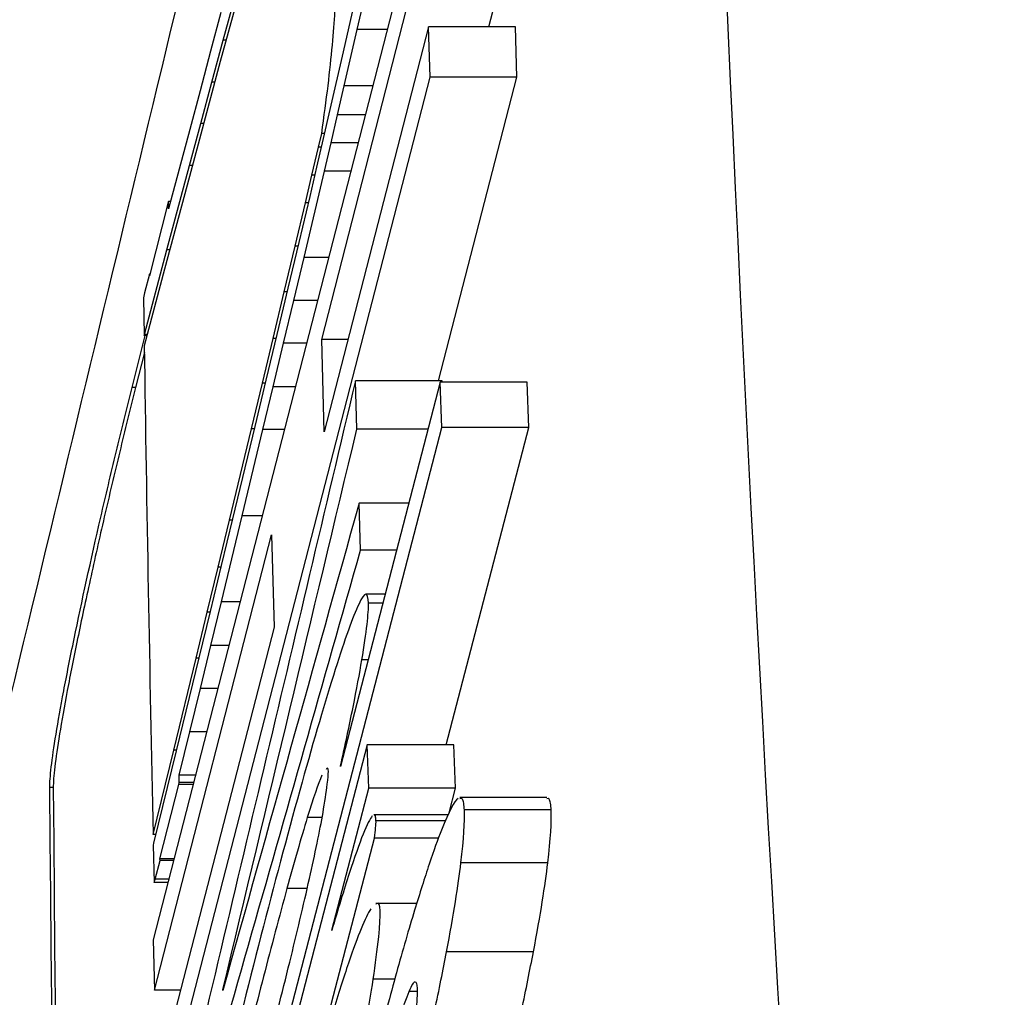
# Model space of a CAD drawing. Units: inches. Extents: x -2318 to 636, y -550 to 788.
# Drawn here: x -585 to -585, y 583 to 583 of the extents above; entities that cross this region are included whole.
import ezdxf

# ---------------------------------------------------------------- set-up
doc = ezdxf.new("R2010")
doc.units = ezdxf.units.IN
doc.header["$MEASUREMENT"] = 0
doc.layers.add('0-BEDDING', color=7, linetype='Continuous', lineweight=5)

msp = doc.modelspace()

# ---------------------------------------------------------------- hatches: boundary and pattern name
at = {"layer": '0-BEDDING', "lineweight": 15, "true_color": 0x939598}
h = msp.add_hatch(dxfattribs=at)
h.set_pattern_fill('AR-HBONE', color=252)
edge = h.paths.add_edge_path()
edge.add_arc((-606.03282, 570.60094), 0.5892, 106.23575, 124.71951, ccw=False)
edge.add_line((-606.3684, 609.19874), (-606.3684, 571.08523))
edge.add_line((-603.98971, 569.79432), (-604.12633, 569.79432))
edge.add_arc((-602.51672, 569.89242), 1.35526, 70.08644, 109.91356, ccw=False)
edge.add_arc((-602.81359, 570.60094), 0.5892, 106.23575, 167.97215, ccw=False)
edge.add_line((-603.56547, 570.02717), (-603.38985, 570.72372))
edge.add_arc((-603.86329, 570.10119), 0.30688, 270, 346.0423, ccw=False)
edge.add_line((-603.98971, 569.79432), (-603.86329, 569.79432))
edge.add_line((-604.12633, 569.79432), (-604.26295, 569.79432))
edge.add_arc((-605.43908, 570.60094), 0.5892, 12.02785, 73.76425, ccw=False)
edge.add_arc((-605.73595, 569.89242), 1.35526, 70.08644, 109.91356, ccw=False)
edge.add_line((-604.68719, 570.02718), (-604.86281, 570.72372))
edge.add_arc((-604.38938, 570.1012), 0.30688, 193.9577, 270, ccw=False)
edge.add_line((-604.26295, 569.79432), (-604.38938, 569.79432))
edge.add_arc((-602.21985, 570.60094), 0.5892, 37.80422, 73.76425, ccw=False)
edge.add_line((-601.75432, 570.9621), (-601.75432, 571.44553))
edge.add_line((-601.75432, 571.44553), (-593.45367, 571.48199))
edge.add_spline(control_points=[(-593.45367, 571.48199), (-593.40796, 571.72672), (-593.36013, 571.97084), (-593.19573, 572.77197), (-593.07012, 573.32635), (-592.79612, 574.4285), (-592.64799, 574.97636), (-592.4062, 575.79245), (-592.32241, 576.06356), (-592.19192, 576.46882), (-592.14761, 576.60368), (-592.0574, 576.87292), (-592.01154, 577.00733), (-591.91784, 577.27556), (-591.86997, 577.40938), (-591.77148, 577.67623), (-591.72088, 577.80925), (-591.56556, 578.20732), (-591.45734, 578.47135), (-591.12318, 579.26066), (-590.88775, 579.78321), (-590.59321, 580.43631), (-590.50483, 580.63224), (-590.41686, 580.82828), (-590.35837, 580.95902), (-590.32924, 581.02443), (-590.24147, 581.22053), (-590.18223, 581.35106), (-590.08856, 581.54545), (-590.05658, 581.61011), (-589.9914, 581.73851), (-589.9582, 581.80226), (-589.78912, 582.11879), (-589.64404, 582.36489), (-589.33333, 582.84218), (-589.16771, 583.07338), (-588.81427, 583.51966), (-588.62644, 583.73474), (-588.37611, 583.99231), (-588.32527, 584.04326), (-588.22196, 584.14398), (-588.16944, 584.1938), (-588.01043, 584.3405), (-587.90218, 584.43491), (-587.57056, 584.7078), (-587.34036, 584.87595), (-586.86071, 585.18325), (-586.61128, 585.3224), (-586.3515, 585.44594)], knot_values=[0.410208, 0.410208, 0.410208, 0.410208, 0.4375, 0.4375, 0.5, 0.5, 0.5625, 0.5625, 0.59375, 0.59375, 0.609375, 0.609375, 0.625, 0.625, 0.640625, 0.640625, 0.65625, 0.65625, 0.6875, 0.6875, 0.75, 0.75, 0.765625, 0.773438, 0.773438, 0.78125, 0.78125, 0.796875, 0.796875, 0.804688, 0.804688, 0.8125, 0.8125, 0.84375, 0.84375, 0.875, 0.875, 0.90625, 0.90625, 0.914063, 0.914063, 0.921875, 0.921875, 0.9375, 0.9375, 0.96875, 0.96875, 1, 1, 1, 1], degree=3, periodic=0)
edge.add_line((-603.9897, 610.48964), (-604.12632, 610.48964))
edge.add_line((-603.86328, 610.48964), (-603.9897, 610.48964))
edge.add_arc((-603.86328, 610.18277), 0.30687, 13.9577, 90, ccw=False)
edge.add_line((-603.38984, 609.56024), (-603.56546, 610.25679))
edge.add_arc((-602.81358, 609.68302), 0.5892, 192.02785, 253.76425, ccw=False)
edge.add_arc((-602.51671, 610.39154), 1.35526, 250.08644, 289.91356, ccw=False)
edge.add_line((-606.60907, 609.56024), (-606.78469, 610.25679))
edge.add_arc((-606.03281, 609.68302), 0.5892, 192.02785, 235.27927, ccw=False)
edge.add_arc((-606.03281, 609.68302), 0.5892, 235.27927, 253.76425, ccw=False)
edge.add_arc((-605.73594, 610.39154), 1.35526, 250.08644, 289.91356, ccw=False)
edge.add_arc((-605.43907, 609.68302), 0.5892, 286.23575, 347.97215, ccw=False)
edge.add_line((-604.68718, 610.25679), (-604.8628, 609.56024))
edge.add_arc((-604.38937, 610.18277), 0.30687, 90, 166.0423, ccw=False)
edge.add_line((-604.26294, 610.48964), (-604.38937, 610.48964))
edge.add_line((-604.12632, 610.48964), (-604.26294, 610.48964))
edge.add_arc((-602.21984, 609.68302), 0.5892, 286.23575, 322.19485, ccw=False)
edge.add_line((-593.58191, 608.874), (-601.75431, 608.874))
edge.add_line((-601.75431, 608.874), (-601.75431, 609.32186))
edge.add_spline(control_points=[(-593.58191, 608.874), (-593.55141, 608.69328), (-593.51967, 608.51272), (-593.43564, 608.05178), (-593.38164, 607.77164), (-593.21093, 606.93236), (-593.08554, 606.3744), (-592.91378, 605.67896), (-592.87868, 605.53997), (-592.80695, 605.2622), (-592.77033, 605.12337), (-592.65824, 604.70778), (-592.58043, 604.43183), (-592.41836, 603.8823), (-592.33412, 603.60869), (-592.20299, 603.20002), (-592.15848, 603.06408), (-592.06786, 602.79279), (-592.0218, 602.65742), (-591.92779, 602.38737), (-591.8798, 602.2527), (-591.78114, 601.98433), (-591.73046, 601.85063), (-591.57495, 601.45081), (-591.46663, 601.18596), (-591.13228, 600.39479), (-590.89686, 599.87188), (-590.60217, 599.21843), (-590.51373, 599.02241), (-590.42566, 598.82619), (-590.36706, 598.69531), (-590.33788, 598.62981), (-590.25008, 598.43344), (-590.19104, 598.3028), (-590.06729, 598.04465), (-590.00286, 597.91699), (-589.80174, 597.5383), (-589.65723, 597.29158), (-589.42362, 596.93079), (-589.34293, 596.81207), (-589.17563, 596.57791), (-589.08897, 596.46242), (-588.81974, 596.12143), (-588.63048, 595.90462), (-588.23132, 595.49323), (-588.02142, 595.29864), (-587.68975, 595.02487), (-587.57639, 594.93664), (-587.4019, 594.80907), (-587.343, 594.76735), (-587.22367, 594.68554), (-587.16312, 594.64537), (-586.85837, 594.45001), (-586.60812, 594.31095), (-586.35149, 594.18891)], knot_values=[0.386154, 0.386154, 0.386154, 0.386154, 0.40625, 0.40625, 0.4375, 0.4375, 0.5, 0.5, 0.515625, 0.515625, 0.53125, 0.53125, 0.5625, 0.5625, 0.59375, 0.59375, 0.609375, 0.609375, 0.625, 0.625, 0.640625, 0.640625, 0.65625, 0.65625, 0.6875, 0.6875, 0.75, 0.75, 0.765625, 0.773437, 0.773437, 0.78125, 0.78125, 0.796875, 0.796875, 0.8125, 0.8125, 0.84375, 0.84375, 0.859375, 0.859375, 0.875, 0.875, 0.90625, 0.90625, 0.9375, 0.9375, 0.953125, 0.953125, 0.960937, 0.960937, 0.96875, 0.96875, 1, 1, 1, 1], degree=3, periodic=0)
edge.add_arc((-585.92201, 595.09199), 1, 244.56561, 265, ccw=False)
edge.add_line((-585.68025, 594.06702), (-585.87534, 594.08408))
edge.add_line((-585.4991, 594.05117), (-585.68025, 594.06702))
edge.add_line((-586.00917, 594.09579), (-585.87534, 594.08408))
edge.add_line((-583.64575, 593.8788), (-583.91433, 593.91557))
edge.add_line((-583.91433, 593.91557), (-583.93177, 593.91404))
edge.add_line((-583.93177, 593.91404), (-583.9492, 593.91557))
edge.add_line((-585.4991, 594.05117), (-583.9492, 593.91557))
edge.add_line((-583.64575, 593.8788), (-499.0547, 593.8788))
edge.add_line((-585.87534, 585.55077), (-585.68025, 585.56784))
edge.add_line((-585.68025, 585.56784), (-585.4991, 585.58369))
edge.add_line((-583.93177, 585.72081), (-583.91434, 585.71929))
edge.add_line((-583.9492, 585.71929), (-583.93177, 585.72081))
edge.add_line((-583.53281, 585.68591), (-583.91434, 585.71929))
edge.add_line((-583.9492, 585.71929), (-585.4991, 585.58369))
edge.add_line((-585.87534, 585.55077), (-586.00917, 585.53906))
edge.add_arc((-585.92202, 584.54287), 1, 95, 115.43439, ccw=False)
edge.add_line((-583.52892, 585.68557), (-499.0547, 585.68557))
edge.add_arc((-499.0547, 595.1288), 1.25, 270, 278.59485, ccw=False)
edge.add_arc((-498.7184, 595.13387), 1.25, 263.13174, 270, ccw=False)
edge.add_line((-498.74774, 593.88373), (-426.3684, 593.88373))
edge.add_arc((-499.0547, 584.43557), 1.25, 83.13174, 90, ccw=False)
edge.add_arc((-498.69425, 584.22681), 1.46506, 87.52207, 98.27932, ccw=False)
edge.add_line((-498.63091, 585.69049), (-426.3684, 585.69049))
edge.add_line((-426.3684, 585.69049), (-426.3684, 593.88373))

# ---------------------------------------------------------------- linework, layer by layer
at = {"color": 7, "linetype": 'Continuous', "lineweight": 25}
for p, q in [((-584.95463, 583.50666), (-585.03517, 583.19294)), ((-584.98514, 583.37135), (-584.9542, 583.49175)), ((-584.93548, 583.46429), (-584.92842, 583.49175)), ((-585.01443, 583.46028), (-585.00783, 583.48467)), ((-584.97296, 583.48224), (-584.97874, 583.45689)), ((-585.00872, 583.47816), (-585.01527, 583.45395)), ((-584.97457, 583.46346), (-584.97264, 583.47187)), ((-585.01506, 583.46852), (-585.01815, 583.45701)), ((-584.95338, 583.46429), (-584.98438, 583.3439)), ((-584.97842, 583.44674), (-584.97457, 583.46346)), ((-584.96572, 583.46346), (-584.97457, 583.46346)), ((-584.9276, 583.46429), (-584.95338, 583.46429)), ((-584.95293, 583.44937), (-584.95338, 583.46429)), ((-584.92714, 583.44937), (-584.9276, 583.46429)), ((-585.01778, 583.44783), (-585.01443, 583.46028)), ((-585.01356, 583.46028), (-585.01443, 583.46028)), ((-585.01815, 583.45701), (-585.02128, 583.4453)), ((-584.97874, 583.45689), (-584.9827, 583.43967)), ((-585.01527, 583.45395), (-585.01856, 583.44173)), ((-585.03378, 583.13565), (-584.95293, 583.44937)), ((-584.92714, 583.44937), (-584.95293, 583.44937)), ((-584.95041, 583.35911), (-584.92714, 583.44937)), ((-585.02107, 583.43559), (-585.01778, 583.44783)), ((-585.01692, 583.44783), (-585.01778, 583.44783)), ((-584.98041, 583.43817), (-584.97842, 583.44674)), ((-584.97001, 583.44674), (-584.97842, 583.44674)), ((-585.02128, 583.4453), (-585.02436, 583.43379)), ((-585.01856, 583.44173), (-585.02187, 583.42945)), ((-584.9827, 583.43967), (-584.98468, 583.4311)), ((-584.98234, 583.42985), (-584.98041, 583.43817)), ((-584.97221, 583.43817), (-584.98041, 583.43817)), ((-585.02436, 583.43379), (-585.0275, 583.42203)), ((-585.02442, 583.4231), (-585.02107, 583.43559)), ((-585.02022, 583.43559), (-585.02107, 583.43559)), ((-584.98468, 583.4311), (-584.98666, 583.42258)), ((-584.98608, 583.42855), (-584.98515, 583.43261)), ((-584.98433, 583.43261), (-584.98515, 583.43261)), ((-585.02187, 583.42945), (-585.02516, 583.41718)), ((-584.98804, 583.42016), (-584.98608, 583.42855)), ((-584.98527, 583.42855), (-584.98608, 583.42855)), ((-584.98432, 583.42137), (-584.98234, 583.42985)), ((-584.97435, 583.42985), (-584.98234, 583.42985)), ((-585.03111, 583.39803), (-585.02442, 583.4231)), ((-585.0275, 583.42203), (-585.03063, 583.41023)), ((-585.02357, 583.4231), (-585.02442, 583.4231)), ((-584.98666, 583.42258), (-584.9887, 583.41385)), ((-584.99039, 583.39575), (-584.98432, 583.42137)), ((-584.98995, 583.41195), (-584.98804, 583.42016)), ((-584.98723, 583.42016), (-584.98804, 583.42016)), ((-584.97652, 583.42137), (-584.98432, 583.42137)), ((-585.02516, 583.41718), (-585.0318, 583.3923)), ((-584.9887, 583.41385), (-584.99194, 583.40021)), ((-585.03077, 583.41213), (-585.03635, 583.39032)), ((-585.03067, 583.41241), (-585.03077, 583.41213)), ((-585.03063, 583.41023), (-585.03067, 583.41241)), ((-585.03005, 583.41241), (-585.03067, 583.41241)), ((-584.99302, 583.39905), (-584.98995, 583.41195)), ((-584.98915, 583.41195), (-584.98995, 583.41195)), ((-584.99625, 583.38552), (-584.99302, 583.39905)), ((-584.99194, 583.40021), (-584.99518, 583.38662)), ((-584.99222, 583.39905), (-584.99302, 583.39905)), ((-585.0378, 583.37287), (-585.03111, 583.39803)), ((-585.03027, 583.39803), (-585.03111, 583.39803)), ((-584.99342, 583.38298), (-584.99039, 583.39575)), ((-584.9831, 583.39575), (-584.99039, 583.39575)), ((-585.0318, 583.3923), (-585.03786, 583.36951)), ((-585.03635, 583.39076), (-585.03776, 583.38521)), ((-585.03635, 583.39032), (-585.03635, 583.39076)), ((-585.03623, 583.39076), (-585.03635, 583.39076)), ((-585.03776, 583.38521), (-585.03807, 583.38371)), ((-584.99956, 583.37166), (-584.99625, 583.38552)), ((-584.99518, 583.38662), (-584.99848, 583.37283)), ((-584.99545, 583.38552), (-584.99625, 583.38552)), ((-585.03807, 583.38371), (-585.03791, 583.3726)), ((-584.99646, 583.37026), (-584.99342, 583.38298)), ((-584.98638, 583.38298), (-584.99342, 583.38298)), ((-585.04146, 583.35713), (-585.03757, 583.3726)), ((-585.03791, 583.3726), (-585.0378, 583.37287)), ((-585.03704, 583.3726), (-585.03791, 583.3726)), ((-585.03697, 583.37287), (-585.0378, 583.37287)), ((-584.99848, 583.37283), (-585.00173, 583.35924)), ((-585.00274, 583.35834), (-584.99956, 583.37166)), ((-584.99876, 583.37166), (-584.99956, 583.37166)), ((-584.99955, 583.35733), (-584.99646, 583.37026)), ((-584.98965, 583.37026), (-584.99646, 583.37026)), ((-584.98438, 583.3439), (-584.98514, 583.37135)), ((-584.97731, 583.37135), (-584.98514, 583.37135)), ((-585.03783, 583.36747), (-585.04043, 583.35713)), ((-585.00599, 583.34479), (-585.00274, 583.35834)), ((-585.00173, 583.35924), (-585.00502, 583.34548)), ((-585.00194, 583.35834), (-585.00274, 583.35834)), ((-584.94992, 583.35873), (-584.97954, 583.24449)), ((-584.97469, 583.34476), (-584.97512, 583.35911)), ((-584.94934, 583.35911), (-584.97512, 583.35911)), ((-584.92412, 583.35873), (-584.94992, 583.35873)), ((-584.94943, 583.34524), (-584.94992, 583.35873)), ((-584.94933, 583.35873), (-584.94934, 583.35911)), ((-584.92364, 583.34524), (-584.92412, 583.35873)), ((-585.04043, 583.35713), (-585.04146, 583.35713)), ((-585.00259, 583.34465), (-584.99955, 583.35733)), ((-584.99296, 583.35733), (-584.99955, 583.35733)), ((-585.03087, 583.03151), (-584.94943, 583.34524)), ((-585.01253, 583.31763), (-585.00599, 583.34479)), ((-585.00502, 583.34548), (-585.01162, 583.31807)), ((-585.00877, 583.31897), (-585.00259, 583.34465)), ((-585.00519, 583.34479), (-585.00599, 583.34479)), ((-584.99622, 583.34465), (-585.00259, 583.34465)), ((-584.95354, 583.34476), (-584.97469, 583.34476)), ((-584.92364, 583.34524), (-584.94943, 583.34524)), ((-584.94813, 583.25089), (-584.92364, 583.34524)), ((-584.95925, 583.32272), (-584.97401, 583.32272)), ((-584.97357, 583.30875), (-584.97401, 583.32272)), ((-585.01589, 583.30371), (-585.01253, 583.31763)), ((-585.01162, 583.31807), (-585.01498, 583.3042)), ((-585.01496, 583.29338), (-585.00877, 583.31897)), ((-585.01173, 583.31763), (-585.01253, 583.31763)), ((-585.00281, 583.31897), (-585.00877, 583.31897)), ((-585.03482, 583.17802), (-585.00004, 583.31335)), ((-585.00004, 583.31335), (-584.99931, 583.2859)), ((-584.96288, 583.30875), (-584.97357, 583.30875)), ((-585.01913, 583.2903), (-585.01589, 583.30371)), ((-585.01498, 583.3042), (-585.01828, 583.29054)), ((-585.0151, 583.30371), (-585.01589, 583.30371)), ((-585.01811, 583.28042), (-585.01496, 583.29338)), ((-585.00938, 583.29338), (-585.01496, 583.29338)), ((-584.96627, 583.29566), (-584.97205, 583.29566)), ((-585.01828, 583.29054), (-585.02164, 583.27672)), ((-584.96695, 583.29305), (-584.97126, 583.29305)), ((-585.02244, 583.27668), (-585.01913, 583.2903)), ((-585.01834, 583.2903), (-585.01913, 583.2903)), ((-584.99931, 583.2859), (-585.03416, 583.15056)), ((-585.0212, 583.26767), (-585.01811, 583.28042)), ((-585.01271, 583.28042), (-585.01811, 583.28042)), ((-585.0291, 583.24933), (-585.02244, 583.27668)), ((-585.02164, 583.27672), (-585.02835, 583.24916)), ((-585.02164, 583.27668), (-585.02244, 583.27668)), ((-584.97133, 583.27617), (-584.9732, 583.27617)), ((-585.02435, 583.25476), (-585.0212, 583.26767)), ((-585.01598, 583.26767), (-585.0212, 583.26767)), ((-585.0275, 583.24189), (-585.02435, 583.25476)), ((-585.0193, 583.25476), (-585.02435, 583.25476)), ((-584.97163, 583.25089), (-585.03063, 583.02372)), ((-584.97118, 583.23806), (-584.97163, 583.25089)), ((-584.94584, 583.25089), (-584.97163, 583.25089)), ((-584.94538, 583.23806), (-584.94584, 583.25089)), ((-585.03524, 583.22423), (-585.0291, 583.24933)), ((-585.02835, 583.24916), (-585.03507, 583.22169)), ((-585.02831, 583.24933), (-585.0291, 583.24933)), ((-584.97954, 583.24449), (-584.97955, 583.24468)), ((-584.97949, 583.24468), (-584.97955, 583.24468)), ((-585.02745, 583.23971), (-585.0275, 583.24189)), ((-585.0226, 583.24189), (-585.0275, 583.24189)), ((-585.0649, 583.23825), (-585.06593, 583.23825)), ((-585.03319, 583.21704), (-585.02756, 583.23917)), ((-585.02756, 583.23917), (-585.02745, 583.23971)), ((-585.0233, 583.23917), (-585.02756, 583.23917)), ((-585.02316, 583.23971), (-585.02745, 583.23971)), ((-584.98214, 583.19588), (-584.97118, 583.23806)), ((-584.94538, 583.23806), (-584.97118, 583.23806)), ((-584.94728, 583.23075), (-584.94538, 583.23806)), ((-584.91829, 583.23521), (-584.94409, 583.23521)), ((-584.98503, 583.22928), (-584.98943, 583.22928)), ((-584.94756, 583.23012), (-584.96962, 583.23012)), ((-584.91695, 583.23157), (-584.94275, 583.23157)), ((-584.94834, 583.22835), (-584.96901, 583.22835)), ((-585.03445, 583.22423), (-585.03524, 583.22423)), ((-584.98457, 583.1652), (-584.96947, 583.2232)), ((-584.95045, 583.2232), (-584.96947, 583.2232)), ((-585.03507, 583.22169), (-585.03517, 583.22114)), ((-585.03517, 583.22114), (-585.03493, 583.21003)), ((-585.03461, 583.211), (-585.03318, 583.21655)), ((-585.02898, 583.21704), (-585.03319, 583.21704)), ((-585.03318, 583.21655), (-585.03319, 583.21704)), ((-585.02911, 583.21655), (-585.03318, 583.21655)), ((-584.91795, 583.21586), (-584.94376, 583.21586)), ((-585.03493, 583.21003), (-585.03461, 583.211)), ((-585.03078, 583.21003), (-585.03493, 583.21003)), ((-585.03053, 583.211), (-585.03461, 583.211)), ((-584.98946, 583.2082), (-584.99546, 583.2082)), ((-584.9569, 583.20378), (-584.96908, 583.20378)), ((-584.98214, 583.19569), (-584.98214, 583.19588)), ((-585.03517, 583.19294), (-585.03482, 583.17802)), ((-584.92224, 583.18937), (-584.94805, 583.18937)), ((-584.96345, 583.18125), (-584.9698, 583.18125)), ((-585.02709, 583.17802), (-585.03482, 583.17802)), ((-585.01452, 583.17791), (-585.01452, 583.1781)), ((-585.01446, 583.1781), (-585.01452, 583.1781)), ((-584.95679, 583.1776), (-584.95916, 583.1776))]:
    msp.add_line(p, q, dxfattribs=at)
for points, knots in [([(-585.30161, 583.11604), (-585.2209, 583.45099), (-585.1404, 583.786), (-585.05758, 584.13153), (-585.05507, 584.142), (-585.05005, 584.16294), (-585.04762, 584.17343), (-585.03951, 584.20468), (-585.03314, 584.22525), (-585.01843, 584.26583), (-585.0101, 584.28585), (-584.99606, 584.31545), (-584.99112, 584.32524), (-584.98072, 584.34469), (-584.97525, 584.35434), (-584.9469, 584.40159), (-584.92086, 584.43667), (-584.87682, 584.48527), (-584.8613, 584.5008), (-584.82853, 584.53045), (-584.81149, 584.54437), (-584.75884, 584.58321), (-584.72157, 584.60539), (-584.66239, 584.63308), (-584.64211, 584.64137), (-584.60041, 584.65599), (-584.57939, 584.66218), (-584.51583, 584.67754), (-584.4728, 584.68353), (-584.40728, 584.6861), (-584.38541, 584.68679), (-584.3417, 584.68832), (-584.31984, 584.68909), (-584.29798, 584.68985)], [0, 0, 0, 0, 0.5, 0.5, 0.515625, 0.515625, 0.53125, 0.53125, 0.5625, 0.5625, 0.59375, 0.59375, 0.609375, 0.609375, 0.625, 0.625, 0.6875, 0.6875, 0.71875, 0.71875, 0.75, 0.75, 0.8125, 0.8125, 0.84375, 0.84375, 0.875, 0.875, 0.9375, 0.9375, 0.96875, 0.96875, 1, 1, 1, 1]), ([(-584.87118, 584.12509), (-584.87118, 584.12508), (-584.87118, 584.12508), (-584.87118, 584.12508), (-584.9148, 583.94306), (-584.95847, 583.76106), (-585.0022, 583.57907), (-585.03047, 583.46141), (-585.05876, 583.34375), (-585.08708, 583.22611), (-585.10447, 583.15386), (-585.12187, 583.08163), (-585.13928, 583.00939)], [-0.00000006, -0.00000006, -0.00000006, -0.00000006, 0, 0, 0, 0.01426527, 0.01426527, 0.01426527, 0.02348791, 0.02348791, 0.02348791, 0.02915106, 0.02915106, 0.02915106, 0.02915106]), ([(-584.98515, 583.43261), (-584.98368, 583.44281), (-584.98264, 583.45149), (-584.98127, 583.46614), (-584.98096, 583.47205), (-584.98106, 583.47636)], [0, 0, 0, 0, 0.5, 0.5, 1, 1, 1, 1]), ([(-585.06593, 583.23825), (-585.06594, 583.23967), (-585.06579, 583.24171), (-585.06517, 583.247), (-585.06469, 583.25029), (-585.06345, 583.25787), (-585.06268, 583.26215), (-585.06088, 583.27167), (-585.05984, 583.27692), (-585.05644, 583.29342), (-585.0537, 583.30585), (-585.04931, 583.32489), (-585.04777, 583.33141), (-585.04465, 583.34436), (-585.04306, 583.35077), (-585.04146, 583.35713)], [0, 0, 0, 0, 0.125, 0.125, 0.25, 0.25, 0.375, 0.375, 0.5, 0.5, 0.75, 0.75, 0.875, 0.875, 1, 1, 1, 1]), ([(-585.04043, 583.35713), (-585.04204, 583.35077), (-585.04361, 583.34438), (-585.04671, 583.33154), (-585.04825, 583.32502), (-585.0512, 583.31223), (-585.0526, 583.30601), (-585.05526, 583.29392), (-585.05652, 583.28799), (-585.0588, 583.27696), (-585.05982, 583.27181), (-585.06163, 583.26228), (-585.06241, 583.25791), (-585.06427, 583.24657), (-585.06492, 583.24108), (-585.0649, 583.23825)], [0, 0, 0, 0, 0.125, 0.125, 0.25, 0.25, 0.375, 0.375, 0.5, 0.5, 0.625, 0.625, 0.75, 0.75, 1, 1, 1, 1]), ([(-584.97414, 583.29266), (-584.97501, 583.29078), (-584.97604, 583.28823), (-584.97839, 583.28172), (-584.97969, 583.27783), (-584.98112, 583.27331)], [0, 0, 0, 0, 0.5, 0.5, 1, 1, 1, 1]), ([(-584.9732, 583.27617), (-584.97252, 583.28027), (-584.972, 583.28381), (-584.97135, 583.2895), (-584.97121, 583.29161), (-584.97126, 583.29305)], [0, 0, 0, 0, 0.5, 0.5, 1, 1, 1, 1]), ([(-584.97955, 583.24468), (-584.97816, 583.25087), (-584.9769, 583.25675), (-584.97475, 583.26743), (-584.97388, 583.2721), (-584.9732, 583.27617)], [0, 0, 0, 0, 0.5, 0.5, 1, 1, 1, 1]), ([(-584.98474, 583.23076), (-584.98426, 583.23379), (-584.98311, 583.24096), (-584.98301, 583.2448), (-584.98377, 583.24368), (-584.98385, 583.24356)], [0, 0, 0, 0, 0.393324, 0.932648, 1, 1, 1, 1]), ([(-584.94275, 583.23157), (-584.94281, 583.23227), (-584.94292, 583.23368), (-584.94331, 583.23502), (-584.94382, 583.23493), (-584.94409, 583.23488)], [0, 0, 0, 0, 0.32169, 0.643374, 1, 1, 1, 1]), ([(-584.91695, 583.23157), (-584.917, 583.23227), (-584.91711, 583.23368), (-584.9175, 583.23502), (-584.91802, 583.23493), (-584.91829, 583.23488)], [0, 0, 0, 0, 0.32169, 0.643374, 1, 1, 1, 1]), ([(-584.96901, 583.22835), (-584.96904, 583.22872), (-584.96909, 583.22948), (-584.96927, 583.23011), (-584.96952, 583.22997), (-584.96962, 583.22991)], [0, 0, 0, 0, 0.367991, 0.736005, 1, 1, 1, 1]), ([(-584.94956, 583.22557), (-584.95064, 583.22283), (-584.95186, 583.21944), (-584.95455, 583.21141), (-584.956, 583.20683), (-584.95755, 583.20176)], [0, 0, 0, 0, 0.5, 0.5, 1, 1, 1, 1]), ([(-584.99546, 583.2082), (-584.99775, 583.19984), (-585.00008, 583.19106), (-585.00474, 583.17309), (-585.00703, 583.16398), (-585.00929, 583.15477)], [0, 0, 0, 0, 0.5, 0.5, 1, 1, 1, 1]), ([(-584.9698, 583.18125), (-584.9692, 583.18569), (-584.96749, 583.19825), (-584.96756, 583.2049), (-584.96898, 583.20358), (-584.96908, 583.2035)], [0, 0, 0, 0, 0.338696, 0.956886, 1, 1, 1, 1]), ([(-584.95755, 583.20176), (-584.95924, 583.1962), (-584.96106, 583.18989), (-584.9648, 583.1764), (-584.9667, 583.16931), (-584.9686, 583.16203)], [0, 0, 0, 0, 0.5, 0.5, 1, 1, 1, 1]), ([(-584.95602, 583.15192), (-584.95443, 583.15884), (-584.95294, 583.16554), (-584.95025, 583.17818), (-584.94907, 583.18401), (-584.94805, 583.18937)], [0, 0, 0, 0, 0.5, 0.5, 1, 1, 1, 1]), ([(-584.92673, 583.16754), (-584.9264, 583.16905), (-584.92465, 583.17701), (-584.92332, 583.18384), (-584.92224, 583.18937)], [0, 0, 0, 0, 0.188587, 1, 1, 1, 1]), ([(-585.00871, 583.1321), (-585.00638, 583.14065), (-585.00402, 583.14957), (-584.9993, 583.16776), (-584.99695, 583.17703), (-584.99464, 583.18636)], [0, 0, 0, 0, 0.5, 0.5, 1, 1, 1, 1]), ([(-584.97718, 583.18602), (-584.97862, 583.18178), (-584.98021, 583.17684), (-584.98359, 583.1658), (-584.98536, 583.15978), (-584.9872, 583.15336)], [0, 0, 0, 0, 0.5, 0.5, 1, 1, 1, 1]), ([(-584.9758, 583.14905), (-584.97447, 583.15545), (-584.97329, 583.1614), (-584.97128, 583.1722), (-584.97046, 583.177), (-584.9698, 583.18125)], [0, 0, 0, 0, 0.5, 0.5, 1, 1, 1, 1])]:
    msp.add_open_spline(points, degree=3, knots=knots, dxfattribs=at)
for points in [[(-584.88098, 583.9713), (-584.87392, 583.63305), (-584.85924, 583.29482), (-584.8353, 582.95661)], [(-585.03786, 583.36951), (-585.03715, 583.32108), (-585.03628, 583.27266), (-585.03524, 583.22423)], [(-584.97512, 583.35911), (-584.99327, 583.28234), (-585.01143, 583.20557), (-585.02961, 583.12881)], [(-585.01452, 583.1781), (-585.00124, 583.23365), (-584.98796, 583.2892), (-584.97469, 583.34476)], [(-584.97401, 583.32272), (-584.98752, 583.27445), (-585.00103, 583.22618), (-585.01452, 583.17791)], [(-585.04017, 583.07399), (-585.018, 583.15225), (-584.9958, 583.2305), (-584.97357, 583.30875)], [(-584.97126, 583.29305), (-584.97137, 583.29634), (-584.97222, 583.29678), (-584.97414, 583.29266)], [(-584.98112, 583.27331), (-584.98409, 583.26395), (-584.98746, 583.25243), (-584.99097, 583.23983)], [(-584.9851, 583.24188), (-584.98619, 583.23934), (-584.98768, 583.23502), (-584.98943, 583.22928)], [(-585.03322, 582.22355), (-585.05296, 582.56177), (-585.06331, 582.90001), (-585.06593, 583.23825)], [(-585.0649, 583.23825), (-585.06228, 582.90001), (-585.05193, 582.56177), (-585.03218, 582.22355)], [(-584.99097, 583.23983), (-584.99471, 583.22643), (-584.99858, 583.21198), (-585.00244, 583.19705)], [(-584.94463, 583.23498), (-584.94571, 583.23423), (-584.94735, 583.23118), (-584.94956, 583.22557)], [(-584.98943, 583.22928), (-584.99129, 583.22316), (-584.99335, 583.21593), (-584.99546, 583.2082)], [(-584.98878, 583.21116), (-584.98713, 583.21853), (-584.98574, 583.22526), (-584.98474, 583.23076)], [(-584.9701, 583.22977), (-584.97077, 583.22901), (-584.97169, 583.22717), (-584.97283, 583.22435)], [(-584.94376, 583.21586), (-584.94292, 583.22294), (-584.94261, 583.22813), (-584.94275, 583.23157)], [(-584.91795, 583.21586), (-584.91711, 583.22294), (-584.9168, 583.22813), (-584.91695, 583.23157)], [(-584.96947, 583.2232), (-584.96917, 583.22546), (-584.96897, 583.22735), (-584.96901, 583.22835)], [(-584.97283, 583.22435), (-584.97399, 583.22148), (-584.97539, 583.21753), (-584.97696, 583.21268)], [(-584.94805, 583.18937), (-584.94595, 583.2004), (-584.94454, 583.20925), (-584.94376, 583.21586)], [(-584.92224, 583.18937), (-584.92015, 583.2004), (-584.91873, 583.20925), (-584.91795, 583.21586)], [(-584.97696, 583.21268), (-584.97854, 583.20782), (-584.98028, 583.2021), (-584.98214, 583.19569)], [(-584.99464, 583.18636), (-584.99256, 583.19477), (-584.99056, 583.20322), (-584.98878, 583.21116)], [(-584.97059, 583.2022), (-584.97214, 583.19968), (-584.97436, 583.19428), (-584.97718, 583.18602)], [(-585.00244, 583.19705), (-585.00643, 583.18162), (-585.0104, 583.16577), (-585.01422, 583.14997)], [(-584.95916, 583.1776), (-584.95834, 583.17957), (-584.95776, 583.18051), (-584.95742, 583.18048)], [(-584.95742, 583.18048), (-584.95707, 583.18045), (-584.95686, 583.17984), (-584.95681, 583.17863)], [(-584.96213, 583.16904), (-584.96096, 583.17278), (-584.95995, 583.17569), (-584.95916, 583.1776)], [(-584.95681, 583.17863), (-584.95674, 583.17692), (-584.95683, 583.17459), (-584.95717, 583.17135)]]:
    msp.add_open_spline(points, degree=3, dxfattribs=at)

doc.saveas('drawing.dxf')
